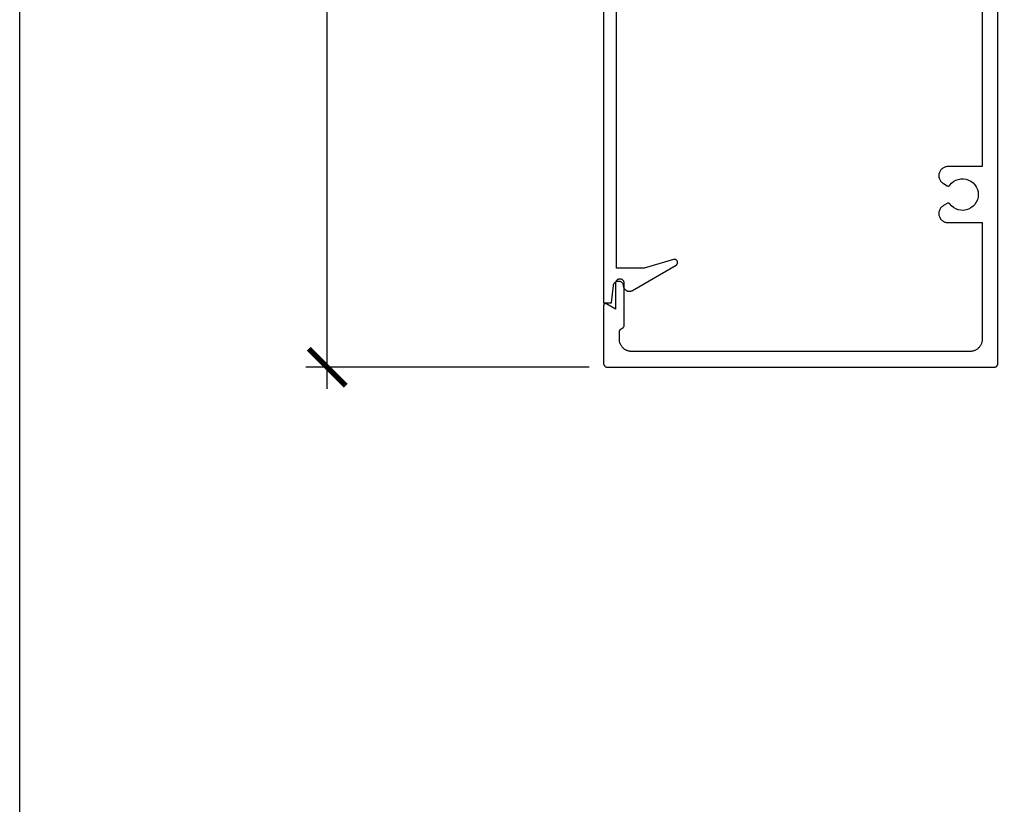
# Model space of a CAD drawing. Units: inches. Extents: x 0 to 108, y 0 to 43.
# Drawn here: x 76 to 81, y 20 to 24 of the extents above; entities that cross this region are included whole.
import ezdxf

# ---------------------------------------------------------------- set-up
doc = ezdxf.new("R2010")
doc.units = ezdxf.units.IN
doc.header["$LTSCALE"] = 0.5
doc.header["$MEASUREMENT"] = 0
doc.layers.add('Arcadia-Dim', color=4, linetype='Continuous')
doc.layers.add('Arcadia-Profile', color=5, linetype='Continuous')
doc.layers.add('Arcadia-Mview', color=6, linetype='Continuous', plot=False)
doc.styles.get("Standard").update_dxf_attribs({"font": 'ARIALN.TTF'})
doc.dimstyles.new('Arcadia-2', dxfattribs={"dimscale": 2, "dimtxt": 0.0938, "dimasz": 0.0938, "dimexe": 0.0546, "dimexo": 0.0469, "dimgap": 0.0469, "dimtad": 0, "dimtih": 1, "dimdec": 4, "dimrnd": 0.0625, "dimzin": 3, "dimdsep": 46, "dimlunit": 4, "dimtxsty": 'Standard', "dimblk": 'ARCHTICK', "dimcen": 0.0469, "dimdle": 0.0546, "dimclrd": 256, "dimclre": 256, "dimclrt": 256, "dimadec": 0, "dimazin": 0, "dimtfac": 0.75, "dimtix": 1, "dimtmove": 2, "dimatfit": 3, "dimfxl": 1, "dimtolj": 1, "dimtzin": 3, "dimlwd": -3, "dimlwe": -3, "dimarcsym": 0})

# ---------------------------------------------------------------- blocks, each defined once
blk = doc.blocks.new('_ArchTick')
at = {"color": 0, "linetype": 'ByBlock', "lineweight": -3, "const_width": 0.15}
blk.add_lwpolyline([(-0.5, -0.5), (0.5, 0.5)], dxfattribs=at)
blk = doc.blocks.new('*D17')
at = {"layer": 'Arcadia-Dim', "lineweight": -3, "transparency": 16777216}
for p, q in [((77.5599, 28.0451), (77.5599, 25.1254)), ((78.8873, 27.9359), (77.4507, 27.9359)), ((77.5599, 21.8267), (77.5599, 24.7463)), ((78.8873, 21.9359), (77.4507, 21.9359))]:
    blk.add_line(p, q, dxfattribs=at)
at = {"layer": 'Defpoints', "color": 0, "lineweight": -3, "transparency": 16777216}
for p in [(78.9811, 27.9359), (77.5599, 21.9359), (78.9811, 21.9359)]:
    blk.add_point(p, dxfattribs=at)
at = {"layer": 'Arcadia-Dim', "lineweight": -3, "transparency": 16777216, "xscale": 0.1876, "yscale": 0.1876, "zscale": 0.1876}
for p, rotation in [((77.5599, 27.9359), 90), ((77.5599, 21.9359), 270)]:
    blk.add_blockref('_ArchTick', p, dxfattribs=dict(at, rotation=rotation))
at = {"layer": 'Arcadia-Dim', "lineweight": -3, "transparency": 16777216, "insert": (77.5599, 24.9359), "char_height": 0.1876, "attachment_point": 5}
blk.add_mtext('\\A1;6"', dxfattribs=at)

msp = doc.modelspace()

# ---------------------------------------------------------------- linework, layer by layer
at = {"layer": 'Arcadia-Mview', "lineweight": -3}
msp.add_lwpolyline([(76, 37.31833), (108, 37.31833), (108, 0), (76, 0)], close=True, dxfattribs=at)
at = {"layer": 'Arcadia-Profile'}
for points in [[(80.8811, 24.37326), (80.8811, 22.95281), (80.7072, 22.95281), (80.70318, 22.95264), (80.69919, 22.95211), (80.69526, 22.95124), (80.69143, 22.95003), (80.68771, 22.94849), (80.68415, 22.94663), (80.68075, 22.94447), (80.67756, 22.94202), (80.6746, 22.93931), (80.67188, 22.93634), (80.66943, 22.93315), (80.66727, 22.92976), (80.66541, 22.92619), (80.66388, 22.92248), (80.66267, 22.91864), (80.6618, 22.91471), (80.66127, 22.91073), (80.6611, 22.90671), (80.66127, 22.90269), (80.6618, 22.8987), (80.66267, 22.89478), (80.66388, 22.89094), (80.66541, 22.88723), (80.66727, 22.88366), (80.66943, 22.88027), (80.67188, 22.87708), (80.6746, 22.87411), (80.67756, 22.87139), (80.68075, 22.86895), (80.68415, 22.86678), (80.70364, 22.85553), (80.70406, 22.8553), (80.7045, 22.85509), (80.70495, 22.8549), (80.7054, 22.85473), (80.70587, 22.85458), (80.70634, 22.85446), (80.70682, 22.85436), (80.7073, 22.85428), (80.70778, 22.85423), (80.70826, 22.8542), (80.70875, 22.85419), (80.70924, 22.85421), (80.70972, 22.85425), (80.7102, 22.85432), (80.71068, 22.8544), (80.71116, 22.85451), (80.71162, 22.85465), (80.71208, 22.85481), (80.71254, 22.85498), (80.71298, 22.85518), (80.71341, 22.85541), (80.71383, 22.85565), (80.71424, 22.85591), (80.71464, 22.85619), (80.71502, 22.8565), (80.71539, 22.85682), (80.71574, 22.85715), (80.71607, 22.85751), (80.71639, 22.85788), (80.71669, 22.85826), (80.72548, 22.86831), (80.73582, 22.87676), (80.74742, 22.88338), (80.75996, 22.88797), (80.77308, 22.89041), (80.78644, 22.89063), (80.79964, 22.88863), (80.81232, 22.88446), (80.82414, 22.87824), (80.83476, 22.87014), (80.84388, 22.86039), (80.85125, 22.84926), (80.85667, 22.83705), (80.85998, 22.82412), (80.8611, 22.81081), (80.85998, 22.7975), (80.85667, 22.78457), (80.85125, 22.77236), (80.84388, 22.76123), (80.83476, 22.75148), (80.82414, 22.74338), (80.81232, 22.73716), (80.79964, 22.73299), (80.78644, 22.73099), (80.77308, 22.73121), (80.75996, 22.73365), (80.74742, 22.73824), (80.73582, 22.74486), (80.72548, 22.75331), (80.71669, 22.76336), (80.71639, 22.76374), (80.71607, 22.76411), (80.71574, 22.76447), (80.71539, 22.76481), (80.71502, 22.76512), (80.71464, 22.76543), (80.71424, 22.76571), (80.71383, 22.76597), (80.71341, 22.76621), (80.71298, 22.76644), (80.71254, 22.76664), (80.71208, 22.76682), (80.71162, 22.76697), (80.71116, 22.76711), (80.71068, 22.76722), (80.7102, 22.76731), (80.70972, 22.76737), (80.70924, 22.76741), (80.70875, 22.76743), (80.70826, 22.76742), (80.70778, 22.76739), (80.7073, 22.76734), (80.70682, 22.76726), (80.70634, 22.76716), (80.70587, 22.76704), (80.7054, 22.76689), (80.70495, 22.76672), (80.7045, 22.76653), (80.70406, 22.76632), (80.70364, 22.76609), (80.68415, 22.75484), (80.68075, 22.75268), (80.67756, 22.75023), (80.6746, 22.74751), (80.67188, 22.74455), (80.66943, 22.74135), (80.66727, 22.73796), (80.66541, 22.7344), (80.66388, 22.73068), (80.66267, 22.72684), (80.6618, 22.72292), (80.66127, 22.71893), (80.6611, 22.71491), (80.66127, 22.71089), (80.6618, 22.70691), (80.66267, 22.70298), (80.66388, 22.69914), (80.66541, 22.69543), (80.66727, 22.69186), (80.66943, 22.68847), (80.67188, 22.68528), (80.6746, 22.68231), (80.67756, 22.6796), (80.68075, 22.67715), (80.68415, 22.67499), (80.68771, 22.67313), (80.69143, 22.67159), (80.69526, 22.67038), (80.69919, 22.66951), (80.70318, 22.66899), (80.7072, 22.66881), (80.8811, 22.66881), (80.8811, 22.07786), (80.88101, 22.07462), (80.88076, 22.07138), (80.88033, 22.06816), (80.87974, 22.06497), (80.87898, 22.06181), (80.87806, 22.0587), (80.87698, 22.05564), (80.87574, 22.05264), (80.87434, 22.04971), (80.87279, 22.04686), (80.87109, 22.04409), (80.86925, 22.04142), (80.86728, 22.03884), (80.86517, 22.03637), (80.86294, 22.03402), (80.86058, 22.03179), (80.85811, 22.02968), (80.85554, 22.0277), (80.85286, 22.02586), (80.8501, 22.02417), (80.84724, 22.02262), (80.84431, 22.02122), (80.84131, 22.01998), (80.83825, 22.0189), (80.83514, 22.01797), (80.83199, 22.01722), (80.82879, 22.01662), (80.82558, 22.0162), (80.82234, 22.01595), (80.8191, 22.01586), (79.1031, 22.01586), (79.09985, 22.01595), (79.09661, 22.0162), (79.0934, 22.01662), (79.0902, 22.01722), (79.08705, 22.01797), (79.08394, 22.0189), (79.08088, 22.01998), (79.07788, 22.02122), (79.07495, 22.02262), (79.0721, 22.02417), (79.06933, 22.02586), (79.06665, 22.0277), (79.06408, 22.02968), (79.06161, 22.03179), (79.05925, 22.03402), (79.05702, 22.03637), (79.05491, 22.03884), (79.05294, 22.04142), (79.0511, 22.04409), (79.0494, 22.04686), (79.04785, 22.04971), (79.04646, 22.05264), (79.04521, 22.05564), (79.04413, 22.0587), (79.04321, 22.06181), (79.04245, 22.06497), (79.04186, 22.06816), (79.04144, 22.07138), (79.04118, 22.07462), (79.0411, 22.07786), (79.0411, 22.11364), (79.04111, 22.11443), (79.04116, 22.11522), (79.04124, 22.11601), (79.04135, 22.11679), (79.04149, 22.11757), (79.04166, 22.11834), (79.04186, 22.1191), (79.04209, 22.11986), (79.04235, 22.12061), (79.04264, 22.12134), (79.04296, 22.12207), (79.04331, 22.12278), (79.04368, 22.12347), (79.04408, 22.12415), (79.04451, 22.12482), (79.04497, 22.12547), (79.04545, 22.12609), (79.04595, 22.1267), (79.04648, 22.12729), (79.04703, 22.12786), (79.04761, 22.1284), (79.0482, 22.12893), (79.04881, 22.12942), (79.04945, 22.1299), (79.0501, 22.13034), (79.05077, 22.13077), (79.05145, 22.13116), (79.05215, 22.13153), (79.05287, 22.13187), (79.0536, 22.13218), (79.05432, 22.13249), (79.05504, 22.13283), (79.05574, 22.1332), (79.05642, 22.13359), (79.05709, 22.13401), (79.05774, 22.13446), (79.05838, 22.13493), (79.05899, 22.13543), (79.05959, 22.13595), (79.06016, 22.1365), (79.06071, 22.13707), (79.06124, 22.13765), (79.06174, 22.13826), (79.06222, 22.13889), (79.06268, 22.13954), (79.06311, 22.1402), (79.06351, 22.14088), (79.06389, 22.14158), (79.06423, 22.14229), (79.06455, 22.14301), (79.06484, 22.14375), (79.0651, 22.1445), (79.06533, 22.14525), (79.06554, 22.14602), (79.06571, 22.14679), (79.06585, 22.14757), (79.06595, 22.14835), (79.06603, 22.14914), (79.06608, 22.14993), (79.0661, 22.15072), (79.0661, 22.36026), (79.06597, 22.36261), (79.0656, 22.36494), (79.06499, 22.36721), (79.06415, 22.36941), (79.06308, 22.37151), (79.0618, 22.37349), (79.06032, 22.37532), (79.05865, 22.37698), (79.05682, 22.37846), (79.05485, 22.37975), (79.05275, 22.38082), (79.05055, 22.38166), (79.04827, 22.38227), (79.04595, 22.38264), (79.0436, 22.38276), (79.04124, 22.38264), (79.03892, 22.38227), (79.03664, 22.38166), (79.03444, 22.38082), (79.03235, 22.37975), (79.03037, 22.37846), (79.02854, 22.37698), (79.02687, 22.37532), (79.02539, 22.37349), (79.02411, 22.37151), (79.02304, 22.36941), (79.0222, 22.36721), (79.02159, 22.36494), (79.02122, 22.36261), (79.0211, 22.36026), (79.0211, 22.23092), (78.9761, 22.2569), (78.97548, 22.25722), (78.97484, 22.25751), (78.97419, 22.25775), (78.97351, 22.25794), (78.97283, 22.25809), (78.97214, 22.25818), (78.97144, 22.25823), (78.97075, 22.25823), (78.97005, 22.25818), (78.96936, 22.25809), (78.96868, 22.25794), (78.96801, 22.25775), (78.96735, 22.25751), (78.96671, 22.25722), (78.9661, 22.2569), (78.9655, 22.25653), (78.96494, 22.25612), (78.9644, 22.25567), (78.9639, 22.25518), (78.96343, 22.25466), (78.96301, 22.25411), (78.96261, 22.25354), (78.96227, 22.25293), (78.96196, 22.2523), (78.9617, 22.25166), (78.96148, 22.25099), (78.96131, 22.25032), (78.96119, 22.24963), (78.96112, 22.24893), (78.9611, 22.24824), (78.9611, 21.95586), (78.96112, 21.95481), (78.9612, 21.95377), (78.96134, 21.95273), (78.96153, 21.9517), (78.96178, 21.95068), (78.96207, 21.94968), (78.96242, 21.94869), (78.96282, 21.94773), (78.96328, 21.94678), (78.96377, 21.94586), (78.96432, 21.94497), (78.96492, 21.9441), (78.96555, 21.94327), (78.96623, 21.94248), (78.96695, 21.94172), (78.96771, 21.941), (78.96851, 21.94032), (78.96934, 21.93968), (78.9702, 21.93909), (78.9711, 21.93854), (78.97202, 21.93804), (78.97296, 21.93759), (78.97393, 21.93719), (78.97492, 21.93684), (78.97592, 21.93654), (78.97694, 21.9363), (78.97797, 21.93611), (78.979, 21.93597), (78.98005, 21.93589), (78.9811, 21.93586), (80.9411, 21.93586), (80.94214, 21.93589), (80.94319, 21.93597), (80.94422, 21.93611), (80.94525, 21.9363), (80.94627, 21.93654), (80.94728, 21.93684), (80.94826, 21.93719), (80.94923, 21.93759), (80.95018, 21.93804), (80.9511, 21.93854), (80.95199, 21.93909), (80.95285, 21.93968), (80.95368, 21.94032), (80.95448, 21.941), (80.95524, 21.94172), (80.95596, 21.94248), (80.95664, 21.94327), (80.95728, 21.9441), (80.95787, 21.94497), (80.95842, 21.94586), (80.95892, 21.94678), (80.95937, 21.94773), (80.95977, 21.94869), (80.96012, 21.94968), (80.96041, 21.95068), (80.96066, 21.9517), (80.96085, 21.95273), (80.96099, 21.95377), (80.96107, 21.95481), (80.9611, 21.95586), (80.9611, 24.57326)], [(78.96141, 24.57395), (78.96141, 22.26281), (79.00141, 22.26281), (79.01116, 22.3503), (79.01152, 22.35275), (79.01213, 22.35515), (79.01298, 22.35747), (79.01404, 22.35971), (79.01533, 22.36182), (79.01682, 22.3638), (79.01849, 22.36562), (79.02034, 22.36727), (79.02234, 22.36873), (79.02448, 22.36998), (79.02673, 22.37101), (79.02907, 22.37182), (79.03147, 22.37239), (79.03393, 22.37272), (79.0364, 22.37281), (79.03887, 22.37265), (79.04132, 22.37225), (79.04371, 22.3716), (79.04602, 22.37073), (79.04824, 22.36963), (79.05034, 22.36831), (79.05229, 22.3668), (79.05409, 22.3651), (79.05571, 22.36323), (79.05714, 22.3612), (79.05836, 22.35905), (79.05937, 22.35679), (79.06014, 22.35444), (79.06068, 22.35202), (79.06097, 22.34956), (79.06119, 22.34748), (79.06154, 22.34542), (79.06204, 22.34339), (79.06267, 22.34139), (79.06343, 22.33945), (79.06433, 22.33756), (79.06534, 22.33573), (79.06648, 22.33398), (79.06774, 22.3323), (79.0691, 22.33072), (79.07057, 22.32923), (79.07214, 22.32784), (79.07379, 22.32657), (79.07553, 22.3254), (79.07735, 22.32436), (79.07922, 22.32344), (79.08116, 22.32265), (79.08315, 22.32199), (79.08517, 22.32147), (79.08723, 22.32109), (79.0893, 22.32084), (79.09139, 22.32074), (79.09348, 22.32077), (79.09557, 22.32095), (79.09763, 22.32127), (79.09968, 22.32172), (79.10168, 22.32232), (79.10364, 22.32304), (79.10555, 22.3239), (79.10739, 22.32489), (79.32841, 22.45249), (79.3297, 22.45332), (79.3309, 22.45427), (79.33201, 22.45533), (79.33302, 22.45649), (79.3339, 22.45775), (79.33466, 22.45908), (79.33529, 22.46048), (79.33579, 22.46193), (79.33614, 22.46343), (79.33635, 22.46495), (79.33641, 22.46648), (79.33632, 22.46802), (79.33609, 22.46953), (79.33571, 22.47102), (79.33519, 22.47247), (79.33453, 22.47386), (79.33375, 22.47517), (79.33284, 22.47641), (79.33182, 22.47756), (79.33069, 22.4786), (79.32947, 22.47953), (79.32816, 22.48034), (79.32679, 22.48102), (79.32535, 22.48156), (79.32387, 22.48196), (79.32236, 22.48222), (79.32083, 22.48234), (79.31929, 22.4823), (79.31777, 22.48212), (79.31627, 22.4818), (79.16715, 22.43784), (79.02641, 22.43784), (79.02641, 24.38331)]]:
    msp.add_lwpolyline(points, dxfattribs=at)

# ---------------------------------------------------------------- dimensions: what is measured, and where the dimension line sits
at = {"layer": 'Arcadia-Dim', "lineweight": -3}
dim = msp.add_linear_dim(base=(77.55991, 21.93586), p1=(78.9811, 27.93586), p2=(78.9811, 21.93586), angle=90, dimstyle='Arcadia-2', dxfattribs=at)
dim.commit()
dim.dimension.update_dxf_attribs({"geometry": '*D17', "text_midpoint": (77.55991, 24.93586)})

doc.saveas('drawing.dxf')
